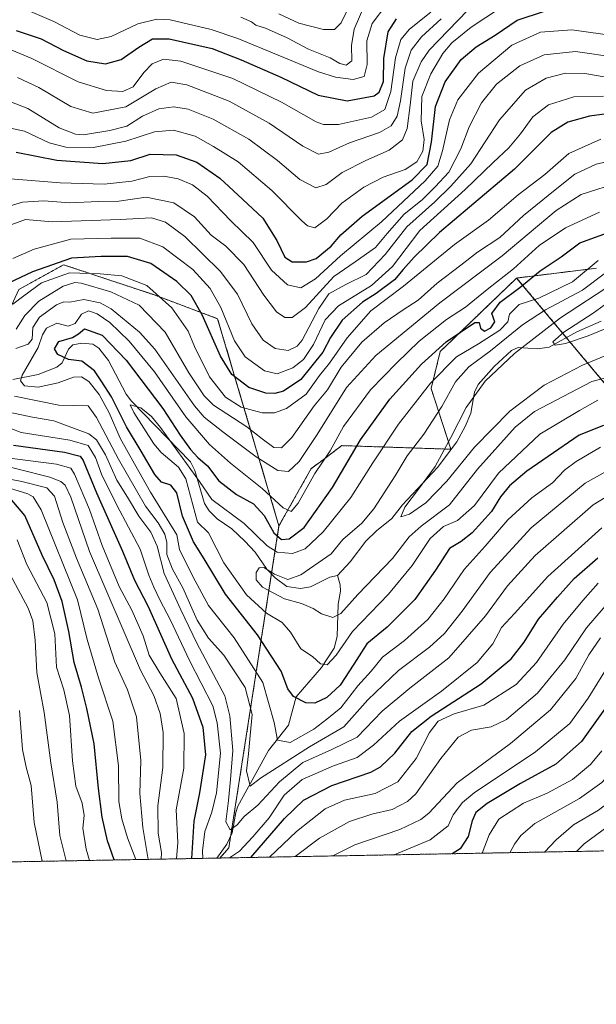
# Model space of a CAD drawing. Units: metres. Extents: x 623415 to 626839, y 4789704 to 4792074.
# Drawn here: x 625854 to 626033, y 4789704 to 4790009 of the extents above; entities that cross this region are included whole.
import ezdxf

# ---------------------------------------------------------------- set-up
doc = ezdxf.new("R2010")
doc.units = ezdxf.units.M
doc.header["$MEASUREMENT"] = 0
doc.linetypes.add('TRAZOS', pattern=[0.75, 0.5, -0.25])
for name, color, linetype, lineweight in [('Arbolado forestal', 92, 'TRAZOS', 0), ('Arbolado forestal CxS', 92, 'Continuous', 0), ('Comarca CxS', 133, 'Continuous', 0), ('Comunidad Autónoma CxS', 142, 'Continuous', 0), ('Corriente natural lineal', 142, 'Continuous', 13), ('Curva de nivel maestra', 36, 'Continuous', 30), ('Curva de nivel normal', 36, 'Continuous', 0), ('Espacio natural protegido CxS', 2, 'Continuous', 0), ('Municipio CxS', 142, 'Continuous', 0), ('Pastizal CxS', 92, 'Continuous', 0), ('Provincia CxS', 1, 'Continuous', 0)]:
    doc.layers.add(name, color=color, linetype=linetype, lineweight=lineweight)

# ---------------------------------------------------------------- blocks, each defined once
blk = doc.blocks.new('*U151')
at = {"layer": 'Pastizal CxS', "color": 92, "linetype": 'Continuous', "lineweight": 0}
blk.add_polyline3d([(626033.25, 4789932.24, 417.03), (626008.54, 4789929.2, 427.83), (625986.33, 4789907.88, 423.56), (625984.86, 4789906.47, 423.53), (625982.03, 4789894.94, 419.3), (625988.16, 4789876.14, 408.94), (625954.33, 4789877.25, 427.5), (625947.7, 4789872.28, 430.23), (625944.84, 4789870.13, 431.03), (625934.86, 4789852.38, 426.34), (625915.84, 4789916.6, 451.86), (625896.22, 4789923.95, 443.42), (625881.51, 4789928.85, 443.6), (625878.39, 4789929.89, 443.63), (625868.09, 4789933.32, 447.73), (625854.18, 4789925.61, 448.07)], dxfattribs=at)
blk = doc.blocks.new('*U154')
at = {"layer": 'Arbolado forestal CxS', "color": 92, "linetype": 'Continuous', "lineweight": 0}
blk.add_polyline3d([(626050.84, 4789878.58, 430.72), (626063.65, 4789810.85, 483.11), (626107.18, 4789762.17, 519.36), (626092.36, 4789760.16, 519.76), (626068.55, 4789756.93, 512.2), (626044.91, 4789754.97, 501.43), (626046.64, 4789751.83, 503.79), (625916.55, 4789749.43, 443.41), (625919.34, 4789752.63, 442.68), (625934.86, 4789852.38, 426.34), (625944.84, 4789870.13, 431.03), (625947.7, 4789872.28, 430.23), (625954.33, 4789877.25, 427.5), (625988.16, 4789876.14, 408.94), (625982.03, 4789894.94, 419.3), (625984.86, 4789906.47, 423.53), (625986.33, 4789907.88, 423.56), (626008.54, 4789929.2, 427.83), (626050.84, 4789878.58, 430.72)], close=True, dxfattribs=at)
blk = doc.blocks.new('*U167')
at = {"layer": 'Curva de nivel normal', "color": 36, "linetype": 'Continuous', "lineweight": 0}
blk.add_polyline3d([(625957.24, 4790014.66, 515), (625954.12, 4790008.34, 515), (625952.06, 4790006.24, 515), (625948.63, 4790006.24, 515), (625941.04, 4790008.21, 515), (625934.76, 4790011.04, 515)], dxfattribs=at)
blk = doc.blocks.new('*U169')
at = {"layer": 'Curva de nivel normal', "color": 36, "linetype": 'Continuous', "lineweight": 0}
for points in [[(625903.11, 4789749.18, 455), (625903.49, 4789754.29, 455), (625903, 4789764.34, 455), (625905.39, 4789777.24, 455), (625905.5, 4789788, 455), (625902.96, 4789798.86, 455), (625897.9, 4789806.83, 455), (625894.66, 4789812.33, 455), (625892.71, 4789818.28, 455), (625889.24, 4789826.24, 455), (625885.29, 4789833.56, 455), (625880.01, 4789846.28, 455), (625876.16, 4789857.43, 455), (625871.5, 4789868.44, 455), (625870.37, 4789870.23, 455), (625865.93, 4789871.54, 455), (625849.78, 4789873.6, 455)], [(625852.37, 4789935.3, 455), (625858.98, 4789938.17, 455), (625870.32, 4789941.22, 455), (625882.81, 4789941.59, 455), (625891.68, 4789941.58, 455), (625898.89, 4789938.83, 455), (625908.19, 4789931.8, 455), (625913.5, 4789926, 455), (625916.79, 4789920.02, 455), (625921.06, 4789909.76, 455), (625924.38, 4789904.77, 455), (625930.34, 4789900.44, 455), (625934.27, 4789899.47, 455), (625939.12, 4789901.35, 455), (625942.42, 4789903.91, 455), (625945.55, 4789908.61, 455), (625949.18, 4789916.28, 455), (625953.36, 4789920.61, 455), (625963.55, 4789926.9, 455), (625970.09, 4789932.76, 455), (625978.51, 4789943.9, 455), (625992.62, 4789956.62, 455), (626001.24, 4789964.99, 455), (626006.16, 4789969.6, 455), (626009.77, 4789973.88, 455), (626013.55, 4789979.14, 455), (626018.37, 4789982.84, 455), (626026.25, 4789985.36, 455), (626035.44, 4789985.55, 455)], [(626033.78, 4789834.6, 455), (626029.06, 4789829.25, 455), (626022.99, 4789821.95, 455), (626014.68, 4789810.03, 455), (626008.4, 4789803.26, 455), (625998.35, 4789796.77, 455), (625989.18, 4789794.08, 455), (625984.18, 4789791.82, 455), (625981.56, 4789788.36, 455), (625977.4, 4789780.3, 455), (625971.68, 4789773.08, 455), (625964.68, 4789769.43, 455), (625955.14, 4789767.39, 455), (625949.16, 4789764.63, 455), (625940.24, 4789757.67, 455), (625931.91, 4789749.71, 455)]]:
    blk.add_polyline3d(points, dxfattribs=at)
blk = doc.blocks.new('*U170')
at = {"layer": 'Curva de nivel normal', "color": 36, "linetype": 'Continuous', "lineweight": 0}
blk.add_polyline3d([(626033.66, 4789891.36, 420), (626028.04, 4789888.19, 420), (626015.68, 4789880.78, 420), (626002.94, 4789868.74, 420), (625995.43, 4789858.71, 420), (625990.2, 4789854.08, 420), (625985.84, 4789852.16, 420), (625981.77, 4789848.42, 420), (625976.12, 4789840.06, 420), (625968.86, 4789831.2, 420), (625957.6, 4789819.61, 420), (625952.59, 4789812.26, 420), (625949.82, 4789809.27, 420), (625947.68, 4789809.63, 420), (625945.3, 4789811.88, 420), (625941.59, 4789814.28, 420), (625938.47, 4789819.4, 420), (625935.85, 4789822.45, 420), (625931, 4789825.33, 420), (625924.78, 4789830.99, 420), (625917.8, 4789840.9, 420), (625913.03, 4789850.2, 420), (625909.61, 4789853.55, 420), (625905.99, 4789866.96, 420), (625903.74, 4789870.6, 420), (625898.38, 4789875.16, 420), (625896.08, 4789877.84, 420), (625889.84, 4789887.51, 420), (625888.7, 4789889.9, 420), (625892.05, 4789888.95, 420), (625895.35, 4789886.23, 420), (625898.11, 4789882.89, 420), (625910.17, 4789866.11, 420), (625914.08, 4789860.51, 420), (625924.07, 4789853.09, 420), (625931.16, 4789846.18, 420), (625934.31, 4789844.21, 420), (625939.07, 4789843.78, 420), (625943.01, 4789845.22, 420), (625948.56, 4789850.54, 420), (625957.18, 4789861.22, 420), (625963.97, 4789871.94, 420), (625971.96, 4789883.94, 420), (625981.82, 4789896.61, 420), (625989.94, 4789904.74, 420), (625996.74, 4789908.82, 420), (626003.29, 4789913.08, 420), (626005.78, 4789915.62, 420), (626006.32, 4789917.98, 420), (626009.32, 4789921.04, 420), (626015.4, 4789922.96, 420), (626025.89, 4789928.03, 420), (626033.79, 4789934.59, 420)], dxfattribs=at)
blk = doc.blocks.new('*U171')
at = {"layer": 'Curva de nivel normal', "color": 36, "linetype": 'Continuous', "lineweight": 0}
for points in [[(625861.48, 4789748.41, 490), (625858.98, 4789760.44, 490), (625858.07, 4789771.93, 490), (625856.44, 4789777.54, 490), (625855.38, 4789783.02, 490), (625854.42, 4789795.2, 490)], [(625853.75, 4789991.39, 490), (625860.41, 4789988.3, 490), (625870.3, 4789982.34, 490), (625877.14, 4789980.28, 490), (625887.37, 4789982.26, 490), (625896.67, 4789987.8, 490), (625901.4, 4789989.94, 490), (625906.32, 4789989.03, 490), (625919.38, 4789983.98, 490), (625931.78, 4789977.23, 490), (625942.29, 4789970.05, 490), (625947.08, 4789967.59, 490), (625950.28, 4789968.25, 490), (625956.68, 4789971.1, 490), (625966.01, 4789974.3, 490), (625969.68, 4789976.42, 490), (625971.47, 4789979.41, 490), (625972.53, 4789984.11, 490), (625973.95, 4789994.27, 490), (625975.8, 4789999.85, 490), (625978.99, 4790003.98, 490), (625985.1, 4790009.51, 490)], [(626170.07, 4789754.1, 490), (626167.63, 4789758.04, 490), (626160.15, 4789767, 490), (626151.06, 4789775.88, 490), (626143.71, 4789785.31, 490), (626139.06, 4789794.53, 490), (626137.59, 4789800.18, 490), (626136.82, 4789807.1, 490), (626134.86, 4789813.77, 490), (626132.67, 4789816.58, 490), (626127.82, 4789817.04, 490), (626104.04, 4789814.38, 490), (626095.19, 4789811.58, 490), (626079.35, 4789806.09, 490), (626068.68, 4789801.14, 490), (626063.68, 4789797.72, 490), (626057.36, 4789790.52, 490), (626043.47, 4789772.73, 490), (626039.72, 4789768.69, 490), (626033.94, 4789764.25, 490), (626026.15, 4789759.68, 490), (626020.75, 4789755.1, 490), (626017.18, 4789751.28, 490)]]:
    blk.add_polyline3d(points, dxfattribs=at)
blk = doc.blocks.new('*U175')
at = {"layer": 'Curva de nivel normal', "color": 36, "linetype": 'Continuous', "lineweight": 0}
for points in [[(625876.15, 4789748.68, 480), (625875.08, 4789752.18, 480), (625874.06, 4789758.73, 480), (625874.42, 4789762.66, 480), (625873.82, 4789766.43, 480), (625871.88, 4789771.68, 480), (625870.8, 4789779.6, 480), (625869.9, 4789793.6, 480), (625868.11, 4789801.6, 480), (625865.91, 4789808.6, 480), (625865.38, 4789818.93, 480), (625862.87, 4789828.6, 480), (625856.69, 4789840.44, 480), (625853.66, 4789848.04, 480)], [(625848.7, 4789976.28, 480), (625855.98, 4789974.7, 480), (625863.57, 4789971.12, 480), (625868.78, 4789969.72, 480), (625877.35, 4789969.63, 480), (625887.34, 4789971.61, 480), (625896.24, 4789974.48, 480), (625902.19, 4789975, 480), (625908.88, 4789973.12, 480), (625914.6, 4789969.97, 480), (625922.24, 4789965.25, 480), (625932.59, 4789956.3, 480), (625941.93, 4789946.95, 480), (625943.71, 4789945.4, 480), (625945.95, 4789944.8, 480), (625949.68, 4789947.54, 480), (625954.35, 4789952.39, 480), (625961.15, 4789957.38, 480), (625967.12, 4789960.43, 480), (625974, 4789962.83, 480), (625977.56, 4789965.25, 480), (625979.42, 4789968.52, 480), (625979.82, 4789972.11, 480), (625978.9, 4789977.94, 480), (625979.16, 4789985.42, 480), (625981.92, 4789992.5, 480), (625985.67, 4789998.75, 480), (625988.43, 4790002.12, 480), (625994.46, 4790006.94, 480), (626003.49, 4790012.97, 480)], [(626034.99, 4789782.69, 480), (626031.38, 4789778.38, 480), (626025.85, 4789773.78, 480), (626018, 4789769.49, 480), (626010.71, 4789766.43, 480), (626003.02, 4789761.5, 480), (625999.97, 4789756.61, 480), (625997.83, 4789750.93, 480)]]:
    blk.add_polyline3d(points, dxfattribs=at)
blk = doc.blocks.new('*U183')
at = {"layer": 'Curva de nivel normal', "color": 36, "linetype": 'Continuous', "lineweight": 0}
for points in [[(625911.27, 4789749.33, 445), (625911.13, 4789751.61, 445), (625911.92, 4789757.6, 445), (625914.04, 4789763.6, 445), (625915.46, 4789769.64, 445), (625916.72, 4789781.93, 445), (625915.72, 4789791.36, 445), (625914.32, 4789796.65, 445), (625907.07, 4789810.67, 445), (625901.27, 4789823.2, 445), (625897.91, 4789829.44, 445), (625896.08, 4789833.38, 445), (625894.48, 4789837.08, 445), (625891.85, 4789845.11, 445), (625884.54, 4789858.76, 445), (625879.84, 4789868.42, 445), (625877.95, 4789873.58, 445), (625875.73, 4789877.26, 445), (625870.01, 4789878.95, 445), (625854.92, 4789881.37, 445), (625845.2, 4789885.06, 445)], [(625852.36, 4789921.09, 445), (625855.74, 4789923.72, 445), (625861.24, 4789927.69, 445), (625869.91, 4789930.86, 445), (625879.4, 4789930.5, 445), (625886.12, 4789929.92, 445), (625893.84, 4789926.91, 445), (625901.68, 4789919.96, 445), (625906.71, 4789912.69, 445), (625908.65, 4789907.94, 445), (625913.36, 4789898.61, 445), (625918.26, 4789892.27, 445), (625923.16, 4789889.21, 445), (625929.67, 4789887.37, 445), (625933.49, 4789887.44, 445), (625937.21, 4789888.71, 445), (625943.27, 4789893.24, 445), (625947.44, 4789898.94, 445), (625950.49, 4789902.8, 445), (625955.98, 4789910.68, 445), (625963.37, 4789918.99, 445), (625973.51, 4789926.71, 445), (625989.32, 4789939.6, 445), (625999.84, 4789947.16, 445), (626008.99, 4789954.97, 445), (626017.26, 4789961.28, 445), (626024.68, 4789967.81, 445), (626034.59, 4789972.23, 445)], [(626034.95, 4789851.79, 445), (626018.16, 4789836.65, 445), (626007.89, 4789825.27, 445), (626003.82, 4789820.93, 445), (626001.19, 4789815.83, 445), (625996.31, 4789810.08, 445), (625985.23, 4789801.11, 445), (625972.17, 4789791.84, 445), (625964.11, 4789784.4, 445), (625959.13, 4789780.59, 445), (625951.79, 4789777.98, 445), (625942.08, 4789773.74, 445), (625936.48, 4789768.93, 445), (625931.84, 4789761.93, 445), (625926.76, 4789756.02, 445), (625922.58, 4789751.56, 445), (625919.53, 4789749.48, 445)]]:
    blk.add_polyline3d(points, dxfattribs=at)
blk = doc.blocks.new('*U188')
at = {"layer": 'Curva de nivel normal', "color": 36, "linetype": 'Continuous', "lineweight": 0}
for points in [[(626037.79, 4789862.34, 440), (626032.21, 4789858.85, 440), (626014.31, 4789843.22, 440), (626005.74, 4789833.83, 440), (625998.91, 4789824.48, 440), (625987.53, 4789811.43, 440), (625975.38, 4789802.06, 440), (625966.89, 4789794.93, 440), (625959.1, 4789786.9, 440), (625951.23, 4789783.09, 440), (625942.26, 4789779.02, 440), (625935.01, 4789773.07, 440), (625928.26, 4789765.8, 440), (625924.07, 4789762.26, 440), (625921.92, 4789759.7, 440), (625919.75, 4789758.21, 440), (625918.36, 4789760.65, 440), (625919.17, 4789767.28, 440), (625919.8, 4789773.8, 440), (625920.5, 4789782.77, 440), (625919.67, 4789793.51, 440), (625918.05, 4789799.65, 440), (625909.36, 4789816.05, 440), (625904.4, 4789826.4, 440), (625899.29, 4789837.66, 440), (625897.13, 4789846.14, 440), (625895.18, 4789850.4, 440), (625891.36, 4789855.38, 440), (625887.85, 4789861.28, 440), (625884.61, 4789866.52, 440), (625881.06, 4789874.43, 440), (625878.25, 4789879.03, 440), (625875.88, 4789880.92, 440), (625865.08, 4789884.97, 440), (625858.46, 4789886.12, 440), (625851.12, 4789887.67, 440)], [(625853.38, 4789913.38, 440), (625856.1, 4789917.59, 440), (625860.46, 4789921.98, 440), (625867.96, 4789926.71, 440), (625871.52, 4789927.79, 440), (625873.53, 4789927.58, 440), (625882.68, 4789924.96, 440), (625891.56, 4789920.8, 440), (625899.58, 4789912.4, 440), (625906.94, 4789899.85, 440), (625911.62, 4789892.73, 440), (625914.52, 4789889.79, 440), (625924.84, 4789883.11, 440), (625929.65, 4789879.33, 440), (625933.3, 4789876.63, 440), (625935.67, 4789876.52, 440), (625938.86, 4789879.81, 440), (625945.78, 4789889.62, 440), (625949.86, 4789894.55, 440), (625954.1, 4789901.6, 440), (625960.5, 4789909.29, 440), (625967.47, 4789915.34, 440), (625973.36, 4789919.38, 440), (625978.02, 4789922.3, 440), (625983.89, 4789927.61, 440), (625991.26, 4789933.19, 440), (625996.42, 4789937.23, 440), (626003.35, 4789941.81, 440), (626010.68, 4789948.63, 440), (626020.44, 4789956.55, 440), (626026.56, 4789961.42, 440), (626033.16, 4789964.5, 440), (626041.48, 4789966.38, 440)]]:
    blk.add_polyline3d(points, dxfattribs=at)
blk = doc.blocks.new('*U192')
at = {"layer": 'Curva de nivel normal', "color": 36, "linetype": 'Continuous', "lineweight": 0}
blk.add_polyline3d([(626041.68, 4789907.47, 410), (626028.93, 4789902.18, 410), (626017.11, 4789896.03, 410), (626006.45, 4789887.94, 410), (625995.47, 4789876.75, 410), (625986.87, 4789866.28, 410), (625980.41, 4789859.51, 410), (625975.33, 4789855.98, 410), (625972.66, 4789855.23, 410), (625973.86, 4789858.19, 410), (625978.11, 4789863.76, 410), (625983.31, 4789870.81, 410), (625988.14, 4789879.72, 410), (625992.84, 4789889.11, 410), (625998.82, 4789897.23, 410), (626007.91, 4789905.76, 410), (626022.09, 4789916.87, 410), (626038.6, 4789927.61, 410)], dxfattribs=at)
blk = doc.blocks.new('*U196')
at = {"layer": 'Curva de nivel normal', "color": 36, "linetype": 'Continuous', "lineweight": 0}
blk.add_polyline3d([(625923.06, 4790010.02, 510), (625926.3, 4790008.59, 510), (625927.71, 4790007.6, 510), (625930.64, 4790006.67, 510), (625937.35, 4790003.63, 510), (625944.02, 4790000.18, 510), (625950.68, 4789997.44, 510), (625953.68, 4789995.69, 510), (625955.73, 4789995.17, 510), (625957.46, 4789996.51, 510), (625957.36, 4790001.28, 510), (625958.12, 4790006.29, 510), (625961.14, 4790013.29, 510)], dxfattribs=at)
blk = doc.blocks.new('*U200')
at = {"layer": 'Curva de nivel normal', "color": 36, "linetype": 'Continuous', "lineweight": 0}
for points in [[(625898.37, 4789749.09, 460), (625898.39, 4789751.13, 460), (625897.4, 4789757.16, 460), (625897.29, 4789765.6, 460), (625898.9, 4789777.46, 460), (625898.92, 4789788.35, 460), (625898.01, 4789794.27, 460), (625896.01, 4789799.78, 460), (625891.89, 4789807.7, 460), (625876.16, 4789844.43, 460), (625870.37, 4789861.31, 460), (625868.62, 4789865.03, 460), (625867.27, 4789866.18, 460), (625863.86, 4789867.46, 460), (625844.04, 4789872.44, 460)], [(625850.92, 4789945.35, 460), (625856.23, 4789947.31, 460), (625864.59, 4789946.66, 460), (625885.67, 4789947.35, 460), (625895.34, 4789947.89, 460), (625899.72, 4789946.55, 460), (625905.7, 4789942.03, 460), (625916.64, 4789931.32, 460), (625921.95, 4789924.22, 460), (625926.43, 4789914.97, 460), (625930, 4789909.99, 460), (625933.71, 4789907.38, 460), (625937.67, 4789906.78, 460), (625940.45, 4789908.06, 460), (625942.05, 4789909.97, 460), (625947.18, 4789919.77, 460), (625950.34, 4789924.3, 460), (625955.55, 4789927.2, 460), (625961.84, 4789930.31, 460), (625967.73, 4789936.5, 460), (625974.46, 4789945.02, 460), (625983.15, 4789952.84, 460), (625988.13, 4789957.67, 460), (625994.31, 4789964.56, 460), (626003.19, 4789978.24, 460), (626011.31, 4789987.45, 460), (626017.68, 4789991.16, 460), (626023.68, 4789992.65, 460), (626029.68, 4789992.58, 460), (626035.68, 4789991.57, 460)], [(626045.11, 4789838, 460), (626030.16, 4789820.79, 460), (626023.44, 4789810.83, 460), (626015.01, 4789800.49, 460), (626005.35, 4789792.33, 460), (626000.68, 4789790.08, 460), (625994.52, 4789789.08, 460), (625990.38, 4789786.88, 460), (625985.08, 4789780.31, 460), (625977.25, 4789769.34, 460), (625974.65, 4789766.93, 460), (625969.9, 4789764.46, 460), (625963.64, 4789763.02, 460), (625956.76, 4789760.7, 460), (625947.39, 4789755.56, 460), (625939.87, 4789749.86, 460)]]:
    blk.add_polyline3d(points, dxfattribs=at)
blk = doc.blocks.new('*U205')
at = {"layer": 'Curva de nivel normal', "color": 36, "linetype": 'Continuous', "lineweight": 0}
for points in [[(625868.93, 4789748.55, 485), (625866.94, 4789756.46, 485), (625866.12, 4789766.72, 485), (625864.08, 4789778.91, 485), (625862.04, 4789794.56, 485), (625859.76, 4789806.92, 485), (625859.32, 4789816.91, 485), (625858.55, 4789822.94, 485), (625857.11, 4789826.89, 485), (625849.2, 4789841.52, 485)], [(625851.43, 4789983.96, 485), (625857, 4789981.78, 485), (625866.67, 4789975.76, 485), (625871.81, 4789973.77, 485), (625874.28, 4789973.63, 485), (625882.42, 4789974.94, 485), (625887.7, 4789976.22, 485), (625892.54, 4789979.34, 485), (625897.62, 4789981.67, 485), (625902.31, 4789982.31, 485), (625906.73, 4789981.58, 485), (625914.5, 4789978.41, 485), (625925.56, 4789972.24, 485), (625934.44, 4789965.6, 485), (625941.34, 4789959.71, 485), (625946.27, 4789957.2, 485), (625949.53, 4789958.18, 485), (625954.49, 4789961.87, 485), (625961.74, 4789965.63, 485), (625969.01, 4789968.87, 485), (625973.17, 4789972.07, 485), (625974.64, 4789975.58, 485), (625975.5, 4789982.75, 485), (625976.35, 4789990.25, 485), (625978.89, 4789996.16, 485), (625981.44, 4789999.81, 485), (625993.35, 4790012.16, 485)], [(626178.79, 4789754.26, 485), (626175.91, 4789760.3, 485), (626170.29, 4789768.13, 485), (626160.85, 4789776.79, 485), (626154.16, 4789784.21, 485), (626146.58, 4789796.99, 485), (626142.35, 4789812.06, 485), (626141.1, 4789820.64, 485), (626139.72, 4789823.7, 485), (626135.23, 4789824.8, 485), (626123.3, 4789823.88, 485), (626113.77, 4789822.01, 485), (626105.28, 4789820.53, 485), (626075.37, 4789811.8, 485), (626063.02, 4789806.55, 485), (626058.37, 4789803.34, 485), (626052.55, 4789795.93, 485), (626038.74, 4789777.08, 485), (626034.99, 4789772.89, 485), (626027.98, 4789767.84, 485), (626014.19, 4789760.08, 485), (626009.84, 4789756.46, 485), (626007.85, 4789753.74, 485), (626006.42, 4789751.08, 485)]]:
    blk.add_polyline3d(points, dxfattribs=at)
blk = doc.blocks.new('*U216')
at = {"layer": 'Curva de nivel normal', "color": 36, "linetype": 'Continuous', "lineweight": 0}
for points in [[(625890.47, 4789748.95, 470), (625887.89, 4789755.71, 470), (625886.18, 4789761.6, 470), (625885.23, 4789766.93, 470), (625885.09, 4789777.99, 470), (625883.32, 4789791.83, 470), (625878.86, 4789805.24, 470), (625875.4, 4789817.2, 470), (625872.38, 4789829.5, 470), (625861.17, 4789857.39, 470), (625858.7, 4789861.34, 470), (625856.95, 4789862.36, 470), (625848.22, 4789864.98, 470)], [(625851.67, 4789959.93, 470), (625867, 4789958.75, 470), (625880.67, 4789958.28, 470), (625889.22, 4789959.25, 470), (625894.77, 4789960.63, 470), (625899.12, 4789960.81, 470), (625903.65, 4789959.92, 470), (625908.06, 4789958.09, 470), (625912.62, 4789954.56, 470), (625919.94, 4789946.88, 470), (625926.9, 4789940.17, 470), (625932.51, 4789931.63, 470), (625937.48, 4789927.14, 470), (625941.63, 4789926.18, 470), (625946.2, 4789928.99, 470), (625953.88, 4789936.04, 470), (625966.66, 4789946.61, 470), (625980.16, 4789959.28, 470), (625984.06, 4789963.87, 470), (625985.5, 4789968.65, 470), (625987.74, 4789978.2, 470), (625990.31, 4789984.43, 470), (625996.66, 4789992.69, 470), (626007.01, 4790001.34, 470), (626015.92, 4790005.37, 470), (626025.68, 4790006.1, 470), (626039.68, 4790004.21, 470)], [(626038.76, 4789812.01, 470), (626030.68, 4789798.99, 470), (626025.01, 4789791.14, 470), (626014.35, 4789782.3, 470), (625995.4, 4789769.64, 470), (625991.73, 4789766.62, 470), (625988.9, 4789762.86, 470), (625987.26, 4789759.4, 470), (625981.74, 4789755.07, 470), (625970.53, 4789750.42, 470)]]:
    blk.add_polyline3d(points, dxfattribs=at)
blk = doc.blocks.new('*U230')
at = {"layer": 'Curva de nivel normal', "color": 36, "linetype": 'Continuous', "lineweight": 0}
for points in [[(625894.3, 4789749.02, 465), (625892.68, 4789758.93, 465), (625891.73, 4789769.45, 465), (625892.05, 4789779.68, 465), (625890.67, 4789793.21, 465), (625887.86, 4789801.54, 465), (625883.94, 4789810.14, 465), (625878.65, 4789826.58, 465), (625872.07, 4789842.35, 465), (625867.81, 4789853.46, 465), (625865.28, 4789861.57, 465), (625862.94, 4789864.22, 465), (625855.13, 4789866.16, 465), (625843.63, 4789868.27, 465)], [(625847.67, 4789950.4, 465), (625855.31, 4789952.74, 465), (625862, 4789953.08, 465), (625870, 4789952.53, 465), (625878.82, 4789952.91, 465), (625885.26, 4789953.03, 465), (625893.68, 4789954.23, 465), (625902.29, 4789952.47, 465), (625908.66, 4789948.2, 465), (625913.84, 4789942.46, 465), (625918.43, 4789939.1, 465), (625923.94, 4789933.41, 465), (625930.13, 4789923.9, 465), (625934.11, 4789918.72, 465), (625936.7, 4789916.98, 465), (625938.93, 4789916.94, 465), (625943.06, 4789920.1, 465), (625951.9, 4789929.68, 465), (625958.43, 4789934.17, 465), (625964.73, 4789938.65, 465), (625968.36, 4789942.99, 465), (625973.71, 4789949.02, 465), (625979.24, 4789953.44, 465), (625983.23, 4789957.5, 465), (625987.56, 4789962, 465), (625991.26, 4789969.21, 465), (625993.81, 4789976.02, 465), (625997.63, 4789983.48, 465), (626002.34, 4789989.28, 465), (626009.49, 4789995.02, 465), (626017.03, 4789998.4, 465), (626026.76, 4789999.42, 465), (626039.66, 4789997.6, 465)], [(626034.56, 4789817.7, 465), (626030.88, 4789812.39, 465), (626026.9, 4789805.04, 465), (626019.07, 4789795.32, 465), (626006.59, 4789784.96, 465), (625990.07, 4789772.78, 465), (625981.35, 4789763.38, 465), (625978.87, 4789761.34, 465), (625972.35, 4789758.22, 465), (625958.35, 4789753.56, 465), (625951.54, 4789750.07, 465)]]:
    blk.add_polyline3d(points, dxfattribs=at)
blk = doc.blocks.new('*U231')
at = {"layer": 'Curva de nivel normal', "color": 36, "linetype": 'Continuous', "lineweight": 0}
for points in [[(626040.82, 4789959.04, 435), (626028.58, 4789955.08, 435), (626020.82, 4789950.16, 435), (626004.01, 4789936.06, 435), (625984.68, 4789921.47, 435), (625964.87, 4789905.2, 435), (625955.79, 4789895.31, 435), (625946.73, 4789880.68, 435), (625941.1, 4789872.31, 435), (625937.76, 4789869.24, 435), (625934.45, 4789869.57, 435), (625927.8, 4789873.74, 435), (625917.46, 4789881.57, 435), (625911.7, 4789886.12, 435), (625908.66, 4789889.63, 435), (625896.37, 4789907.15, 435), (625891.64, 4789912.45, 435), (625882.84, 4789919.67, 435), (625879.38, 4789921.48, 435), (625874.34, 4789922.5, 435), (625870.07, 4789921.74, 435), (625868.14, 4789921.83, 435), (625865.92, 4789920.84, 435), (625860.64, 4789917.05, 435), (625858.53, 4789913.82, 435), (625858.36, 4789910.22, 435), (625857.06, 4789908.66, 435), (625853.29, 4789907.32, 435)], [(625852.85, 4789892.55, 435), (625866.61, 4789889.76, 435), (625875.67, 4789889.63, 435), (625878.32, 4789885.97, 435), (625885.1, 4789873.04, 435), (625893.52, 4789858.46, 435), (625897.38, 4789853.3, 435), (625899.42, 4789849.84, 435), (625900.12, 4789847.26, 435), (625900.13, 4789843.49, 435), (625901.84, 4789838.97, 435), (625905.03, 4789833.18, 435), (625909.45, 4789823.19, 435), (625913.01, 4789817.62, 435), (625917.75, 4789812.27, 435), (625924.4, 4789802.27, 435), (625926.59, 4789793.87, 435), (625925.89, 4789787.36, 435), (625925.4, 4789781.68, 435), (625924.77, 4789776.47, 435), (625925.95, 4789771.7, 435), (625929.14, 4789774.19, 435), (625944.27, 4789783.91, 435), (625954.93, 4789790.06, 435), (625962.44, 4789798.49, 435), (625971.89, 4789807.56, 435), (625981.53, 4789814.76, 435), (625986.12, 4789818.99, 435), (625991.61, 4789825.99, 435), (626000.35, 4789837.89, 435), (626013.04, 4789851.78, 435), (626029.75, 4789865.66, 435), (626040.28, 4789871.54, 435)]]:
    blk.add_polyline3d(points, dxfattribs=at)
blk = doc.blocks.new('*U232')
at = {"layer": 'Curva de nivel normal', "color": 36, "linetype": 'Continuous', "lineweight": 0}
blk.add_polyline3d([(626034.55, 4789876.78, 430), (626027.02, 4789872.33, 430), (626023.42, 4789869.6, 430), (626019.6, 4789865.69, 430), (626013.24, 4789861.12, 430), (626005.81, 4789854.3, 430), (625998.82, 4789846.12, 430), (625992.24, 4789838.82, 430), (625986.11, 4789829.78, 430), (625981.01, 4789823.37, 430), (625973.74, 4789816.9, 430), (625966.91, 4789811.68, 430), (625963.4, 4789807.3, 430), (625959.31, 4789802.75, 430), (625954, 4789796, 430), (625949.68, 4789792.45, 430), (625945.68, 4789789.32, 430), (625938.31, 4789785.21, 430), (625934.35, 4789785.95, 430), (625933.41, 4789791.43, 430), (625929.87, 4789803.83, 430), (625921.01, 4789817.7, 430), (625912.98, 4789827.65, 430), (625908.16, 4789836.68, 430), (625904.01, 4789845.04, 430), (625903.24, 4789849.61, 430), (625895, 4789862.86, 430), (625890.03, 4789871.64, 430), (625885.62, 4789879.56, 430), (625882.18, 4789887.45, 430), (625879.15, 4789893.1, 430), (625875.94, 4789897.08, 430), (625873.67, 4789898.6, 430), (625871.18, 4789898.44, 430), (625866.37, 4789896.74, 430), (625860.17, 4789895.38, 430), (625855.96, 4789895.8, 430), (625854.77, 4789897.35, 430), (625855.26, 4789899.14, 430), (625860.25, 4789907.69, 430), (625861.5, 4789911.55, 430), (625862.74, 4789913.67, 430), (625866.03, 4789915.2, 430), (625869.49, 4789914.25, 430), (625871.69, 4789915.08, 430), (625873.67, 4789917.97, 430), (625875.79, 4789919, 430), (625878.53, 4789918.08, 430), (625882.44, 4789915.38, 430), (625888.38, 4789909.65, 430), (625896.24, 4789900.17, 430), (625905.99, 4789886.17, 430), (625913.32, 4789877.58, 430), (625919.78, 4789871.8, 430), (625929.69, 4789863.97, 430), (625936.18, 4789857.96, 430), (625938.64, 4789856.86, 430), (625940.81, 4789859.45, 430), (625945.94, 4789868.61, 430), (625950.68, 4789875.66, 430), (625954.89, 4789883.16, 430), (625963.27, 4789894.56, 430), (625971.33, 4789902.84, 430), (625978.35, 4789909.68, 430), (625986.8, 4789916.3, 430), (625992.72, 4789920.2, 430), (625999.43, 4789925.64, 430), (626007.59, 4789932.08, 430), (626015.51, 4789939.23, 430), (626023.68, 4789944.75, 430), (626034.2, 4789949.62, 430)], dxfattribs=at)
blk = doc.blocks.new('*U234')
at = {"layer": 'Curva de nivel normal', "color": 36, "linetype": 'Continuous', "lineweight": 0}
blk.add_polyline3d([(626036.02, 4789913.44, 405), (626030.66, 4789911.26, 405), (626023.63, 4789908.89, 405), (626020.44, 4789908.37, 405), (626019.8, 4789909.44, 405), (626023.12, 4789912.43, 405), (626032.3, 4789918.31, 405), (626037.9, 4789922.45, 405)], dxfattribs=at)
blk = doc.blocks.new('*U242')
at = {"layer": 'Curva de nivel normal', "color": 36, "linetype": 'Continuous', "lineweight": 0}
blk.add_polyline3d([(625857.14, 4790012.13, 505), (625865.04, 4790008.67, 505), (625873.1, 4790004.45, 505), (625878.52, 4790003.08, 505), (625882.88, 4790004.02, 505), (625891.14, 4790007.94, 505), (625896.98, 4790009.41, 505), (625901.1, 4790009.19, 505), (625913.88, 4790006.23, 505), (625922.13, 4790003.41, 505), (625947.16, 4789993.09, 505), (625952.33, 4789991.41, 505), (625957.87, 4789990.74, 505), (625961.31, 4789991.69, 505), (625962.21, 4789995.42, 505), (625962.07, 4790002.75, 505), (625963.71, 4790008.06, 505), (625968.02, 4790013.71, 505)], dxfattribs=at)
blk = doc.blocks.new('*U243')
at = {"layer": 'Curva de nivel normal', "color": 36, "linetype": 'Continuous', "lineweight": 0}
for points in [[(625852.07, 4789999.86, 495), (625858.23, 4789997.22, 495), (625872.64, 4789990.02, 495), (625881.37, 4789987.34, 495), (625886.46, 4789987.02, 495), (625889.7, 4789988.48, 495), (625892.92, 4789992.94, 495), (625895.53, 4789995.57, 495), (625899.04, 4789997.07, 495), (625904.43, 4789996.37, 495), (625920.54, 4789991.07, 495), (625935.59, 4789983.72, 495), (625946.42, 4789977.66, 495), (625948.7, 4789976.77, 495), (625953.3, 4789976.75, 495), (625963.51, 4789979.08, 495), (625967.63, 4789981.44, 495), (625969.53, 4789987.01, 495), (625971, 4789997.42, 495), (625972.68, 4790003.16, 495), (625975.29, 4790006.29, 495), (625981.9, 4790011.62, 495)], [(626160.35, 4789753.92, 495), (626158.27, 4789757.14, 495), (626149.39, 4789767.33, 495), (626137.76, 4789781.14, 495), (626132.04, 4789792.71, 495), (626130.21, 4789801.21, 495), (626128.62, 4789806.93, 495), (626127.09, 4789809.43, 495), (626122.94, 4789810.31, 495), (626111.91, 4789809.76, 495), (626099.17, 4789807.16, 495), (626084.42, 4789801.34, 495), (626074.55, 4789796.15, 495), (626068.04, 4789791.75, 495), (626062.2, 4789785.62, 495), (626053.17, 4789773.5, 495), (626046.75, 4789766.51, 495), (626029.48, 4789753.83, 495), (626027.11, 4789751.47, 495)]]:
    blk.add_polyline3d(points, dxfattribs=at)
blk = doc.blocks.new('*U245')
at = {"layer": 'Curva de nivel normal', "color": 36, "linetype": 'Continuous', "lineweight": 0}
blk.add_polyline3d([(626041.61, 4789899.69, 415), (626031.83, 4789897.16, 415), (626014.12, 4789887.79, 415), (626008.04, 4789882.96, 415), (625996.41, 4789869.96, 415), (625987.72, 4789858.94, 415), (625978.89, 4789852.28, 415), (625975.21, 4789848.94, 415), (625970.09, 4789842.28, 415), (625959.28, 4789831.09, 415), (625954.04, 4789825.23, 415), (625951.54, 4789824, 415), (625948.06, 4789825.12, 415), (625945.48, 4789826.82, 415), (625941.89, 4789828.36, 415), (625936.54, 4789829.78, 415), (625929.74, 4789833.34, 415), (625927.8, 4789835.62, 415), (625927.8, 4789837.9, 415), (625928.67, 4789839.42, 415), (625930.11, 4789839.49, 415), (625933.44, 4789837.37, 415), (625937.61, 4789835.8, 415), (625941.67, 4789837.24, 415), (625951.01, 4789843.73, 415), (625954.68, 4789848.16, 415), (625960.56, 4789853.24, 415), (625964.27, 4789857.68, 415), (625970.92, 4789867.94, 415), (625974.62, 4789874.07, 415), (625979.73, 4789880.77, 415), (625985.35, 4789889.41, 415), (625989.62, 4789897.03, 415), (625993.74, 4789901.63, 415), (626000.46, 4789906.68, 415), (626010.3, 4789914.71, 415), (626017.46, 4789919.32, 415), (626028.98, 4789925.44, 415), (626036.05, 4789930.79, 415)], dxfattribs=at)
blk = doc.blocks.new('*U253')
at = {"layer": 'Curva de nivel maestra', "color": 36, "linetype": 'Continuous', "lineweight": 30}
blk.add_polyline3d([(625853.37, 4790005.96, 500), (625861.16, 4790003.31, 500), (625868.09, 4789999.74, 500), (625875.3, 4789996.55, 500), (625881.09, 4789995.57, 500), (625885.94, 4789996.97, 500), (625891.4, 4790000.76, 500), (625895.69, 4790003.29, 500), (625900.82, 4790003.37, 500), (625914.1, 4790000.32, 500), (625923.11, 4789996.79, 500), (625935.42, 4789991.44, 500), (625947.03, 4789985.86, 500), (625956.01, 4789984.13, 500), (625964.35, 4789985.7, 500), (625965.94, 4789986.85, 500), (625967.23, 4789990.09, 500), (625967.34, 4789997.27, 500), (625968.74, 4790005.48, 500), (625971.3, 4790009.56, 500)], dxfattribs=at)
blk = doc.blocks.new('*U254')
at = {"layer": 'Curva de nivel maestra', "color": 36, "linetype": 'Continuous', "lineweight": 30}
for points in [[(626036.54, 4789980.13, 450), (626031.14, 4789979.39, 450), (626024.41, 4789977.54, 450), (626019.27, 4789974.26, 450), (626007.82, 4789962.96, 450), (625984.58, 4789943.36, 450), (625976.74, 4789935.63, 450), (625973.4, 4789931.86, 450), (625970.62, 4789928.62, 450), (625964.95, 4789924.37, 450), (625960.75, 4789921.71, 450), (625954.46, 4789916.16, 450), (625950.81, 4789910.79, 450), (625948.46, 4789906.19, 450), (625941.67, 4789897.76, 450), (625936.3, 4789894.12, 450), (625933.56, 4789893.43, 450), (625930.77, 4789893.5, 450), (625925.56, 4789895.26, 450), (625920.22, 4789899.25, 450), (625916.77, 4789904.93, 450), (625911.09, 4789917.84, 450), (625907.62, 4789923.82, 450), (625903.16, 4789928.13, 450), (625895.14, 4789933.67, 450), (625887.91, 4789935.86, 450), (625879.78, 4789935.9, 450), (625870.54, 4789935.36, 450), (625858.43, 4789931.17, 450), (625850.99, 4789927.6, 450)], [(625852.59, 4789877.42, 450), (625868.39, 4789875.21, 450), (625873.19, 4789873.94, 450), (625874.17, 4789872.66, 450), (625878.32, 4789862.59, 450), (625886.34, 4789844.58, 450), (625890.03, 4789835.59, 450), (625894.34, 4789827.44, 450), (625901.54, 4789811.17, 450), (625908.05, 4789799.01, 450), (625911.23, 4789789.97, 450), (625912.09, 4789781.39, 450), (625910.22, 4789769.66, 450), (625908.46, 4789760.82, 450), (625907.77, 4789749.27, 450)], [(625926.09, 4789749.6, 450), (625936.6, 4789761.7, 450), (625942.44, 4789767.41, 450), (625951.2, 4789771.88, 450), (625963.31, 4789776.02, 450), (625966.32, 4789777.74, 450), (625970.74, 4789781.93, 450), (625976.07, 4789788.6, 450), (625982.01, 4789793.38, 450), (625997.55, 4789803.4, 450), (626006.84, 4789811.16, 450), (626010.84, 4789816.3, 450), (626015.28, 4789823.43, 450), (626021.21, 4789830.32, 450), (626026.35, 4789836.1, 450), (626033.68, 4789842.43, 450)]]:
    blk.add_polyline3d(points, dxfattribs=at)
blk = doc.blocks.new('*U261')
at = {"layer": 'Curva de nivel maestra', "color": 36, "linetype": 'Continuous', "lineweight": 30}
for points in [[(625883.78, 4789748.82, 475), (625881.67, 4789754.77, 475), (625880.09, 4789762.06, 475), (625878.95, 4789770.93, 475), (625877.6, 4789784.8, 475), (625875.25, 4789795.8, 475), (625873.68, 4789802.38, 475), (625871.37, 4789810, 475), (625869.71, 4789819.61, 475), (625867.69, 4789828.97, 475), (625865.19, 4789835.61, 475), (625861.47, 4789843.29, 475), (625856.06, 4789855.62, 475), (625851.51, 4789860.98, 475)], [(625853.34, 4789968.2, 475), (625866, 4789965.72, 475), (625880.3, 4789964.74, 475), (625888.92, 4789965.67, 475), (625894.94, 4789967.56, 475), (625902.98, 4789967.41, 475), (625909.42, 4789965.1, 475), (625916.48, 4789960.13, 475), (625923.56, 4789953.64, 475), (625929.82, 4789947.72, 475), (625934.23, 4789940.84, 475), (625936.68, 4789935.62, 475), (625938.98, 4789934.25, 475), (625943.44, 4789934.2, 475), (625946.43, 4789935.29, 475), (625951.01, 4789939.07, 475), (625954.01, 4789942.56, 475), (625960.68, 4789948.34, 475), (625976.19, 4789959.62, 475), (625980.82, 4789964.41, 475), (625982.1, 4789971.28, 475), (625983.42, 4789982.36, 475), (625986.34, 4789989.96, 475), (625991.37, 4789996.89, 475), (625996.01, 4790000.82, 475), (626001.84, 4790004.46, 475), (626008.71, 4790009.11, 475), (626017.15, 4790011.89, 475)], [(626038.5, 4789799.32, 475), (626028.68, 4789785.51, 475), (626020.68, 4789778.51, 475), (626009.68, 4789772.53, 475), (625999.35, 4789766.28, 475), (625995.85, 4789763.57, 475), (625994.71, 4789760.94, 475), (625993.55, 4789756.08, 475), (625991.02, 4789752.26, 475), (625988.54, 4789750.76, 475)]]:
    blk.add_polyline3d(points, dxfattribs=at)
blk = doc.blocks.new('*U274')
at = {"layer": 'Curva de nivel maestra', "color": 36, "linetype": 'Continuous', "lineweight": 30}
blk.add_polyline3d([(626035.49, 4789883.52, 425), (626027.92, 4789880.52, 425), (626018.35, 4789873.86, 425), (626011.68, 4789869.37, 425), (626006.29, 4789864.78, 425), (626003.48, 4789861.4, 425), (626000.74, 4789856.85, 425), (625994.71, 4789850.21, 425), (625991.35, 4789847.56, 425), (625987.68, 4789845.41, 425), (625983.35, 4789838.62, 425), (625977.01, 4789829.54, 425), (625968.35, 4789820.97, 425), (625962.12, 4789815.78, 425), (625958.1, 4789809.52, 425), (625953.78, 4789803.03, 425), (625949.68, 4789799.17, 425), (625946.01, 4789797.47, 425), (625943.18, 4789797.52, 425), (625939.36, 4789799.47, 425), (625937.62, 4789801.87, 425), (625935.49, 4789807.38, 425), (625928.19, 4789818.62, 425), (625918.32, 4789831.19, 425), (625911.67, 4789842.21, 425), (625908.37, 4789847.48, 425), (625904.91, 4789855.36, 425), (625903.14, 4789862.61, 425), (625901.32, 4789864.97, 425), (625898.43, 4789865.95, 425), (625896.32, 4789868.26, 425), (625892.13, 4789875.49, 425), (625887.54, 4789883.04, 425), (625882.9, 4789892.37, 425), (625879.78, 4789897.38, 425), (625877.7, 4789900.43, 425), (625873.74, 4789903.4, 425), (625869.57, 4789903.91, 425), (625866.32, 4789905.48, 425), (625865.29, 4789907.24, 425), (625866.57, 4789909.53, 425), (625870.84, 4789910.75, 425), (625872.7, 4789911.91, 425), (625874.6, 4789913.46, 425), (625880.06, 4789911.44, 425), (625887.44, 4789903.71, 425), (625898.82, 4789888.76, 425), (625904.23, 4789880.52, 425), (625907.41, 4789876.08, 425), (625909.74, 4789873.53, 425), (625912.67, 4789871.01, 425), (625916.2, 4789866.35, 425), (625921.72, 4789862.09, 425), (625926.92, 4789859.2, 425), (625930.28, 4789855.55, 425), (625933.22, 4789850.2, 425), (625935.62, 4789848.14, 425), (625938, 4789848.36, 425), (625942.67, 4789851.84, 425), (625951.42, 4789864.26, 425), (625960.16, 4789879.02, 425), (625969.26, 4789891.61, 425), (625979.04, 4789902.48, 425), (625986.73, 4789909.42, 425), (625995.61, 4789915.41, 425), (625996.88, 4789915.45, 425), (625997.38, 4789913.64, 425), (625998.59, 4789912.72, 425), (626000.51, 4789913.75, 425), (626001.73, 4789915.67, 425), (626000.88, 4789918.18, 425), (626003.42, 4789921.74, 425), (626009.52, 4789926.26, 425), (626015.84, 4789931.44, 425), (626022.31, 4789935.76, 425), (626028.17, 4789940.13, 425), (626039.01, 4789944, 425)], dxfattribs=at)

msp = doc.modelspace()

# ---------------------------------------------------------------- linework, layer by layer
at = {"layer": 'Arbolado forestal', "color": 92, "linetype": 'TRAZOS', "lineweight": 0}
for points in [[(625934.86, 4789852.38, 426.34), (625915.84, 4789916.6, 451.86), (625896.22, 4789923.95, 443.42), (625881.51, 4789928.85, 443.6), (625878.39, 4789929.89, 443.63), (625868.09, 4789933.32, 447.73), (625854.18, 4789925.61, 448.07)], [(626033.25, 4789932.24, 417.03), (626008.54, 4789929.2, 427.83)], [(626008.54, 4789929.2, 427.83), (625986.33, 4789907.88, 423.56), (625984.86, 4789906.47, 423.53), (625982.03, 4789894.94, 419.3), (625988.16, 4789876.14, 408.94), (625954.33, 4789877.25, 427.5), (625947.7, 4789872.28, 430.23), (625944.84, 4789870.13, 431.03), (625934.86, 4789852.38, 426.34)], [(626107.18, 4789762.17, 519.36), (626063.64, 4789810.85, 483.11), (626050.84, 4789878.59, 430.72), (626023.96, 4789910.75, 406.4), (626008.54, 4789929.2, 427.83)], [(625916.55, 4789749.43, 443.41), (625919.34, 4789752.63, 442.68), (625919.92, 4789756.38, 441.01), (625932.53, 4789837.45, 414.86), (625934.86, 4789852.38, 426.34)], [(626046.64, 4789751.83, 503.79), (625916.55, 4789749.43, 443.41)], [(625916.55, 4789749.43, 443.41), (625915.64, 4789749.41, 443.62), (625802.17, 4789747.32, 534.26)]]:
    msp.add_polyline3d(points, dxfattribs=at)
at = {"layer": 'Arbolado forestal CxS', "color": 92, "linetype": 'Continuous', "lineweight": 0}
msp.add_polyline3d([(625934.86, 4789852.38, 426.34), (625919.34, 4789752.63, 442.68), (625916.55, 4789749.43, 443.41), (625802.17, 4789747.32, 534.26), (625807.01, 4789750.53, 530.03), (625819.64, 4789814.82, 508.25), (625824.65, 4789861.14, 475.04), (625854.18, 4789925.61, 448.07), (625868.09, 4789933.32, 447.73), (625878.39, 4789929.89, 443.63), (625881.51, 4789928.85, 443.6), (625896.22, 4789923.95, 443.42), (625915.84, 4789916.6, 451.86), (625934.86, 4789852.38, 426.34)], close=True, dxfattribs=at)
msp.add_polyline3d([(626050.84, 4789878.58, 430.72), (626008.54, 4789929.2, 427.83), (626033.25, 4789932.24, 417.03)], dxfattribs=at)
at = {"layer": 'Comarca CxS', "color": 133, "linetype": 'Continuous', "lineweight": 0}
msp.add_polyline3d([(626804.66, 4791628.12, 563.56), (626839.47, 4789766.44, 399.98), (623456.9, 4789704.09, 567.64)], dxfattribs=at)
msp.add_polyline3d([(626804.66, 4791628.12, 563.56), (626839.47, 4789766.44, 399.98), (623456.9, 4789704.09, 567.64)], dxfattribs=at)
at = {"layer": 'Comunidad Autónoma CxS', "color": 142, "linetype": 'Continuous', "lineweight": 0}
msp.add_polyline3d([(626804.66, 4791628.12, 563.56), (626839.47, 4789766.44, 399.98), (623456.9, 4789704.09, 567.64)], dxfattribs=at)
msp.add_polyline3d([(626804.66, 4791628.12, 563.56), (626839.47, 4789766.44, 399.98), (623456.9, 4789704.09, 567.64)], dxfattribs=at)
at = {"layer": 'Corriente natural lineal', "color": 142, "linetype": 'Continuous', "lineweight": 13}
for points in [[(625953, 4789837, 411.22), (625956.92, 4789841.23, 410.62), (625961.74, 4789847.65, 411.98), (625965.06, 4789850.86, 412.74), (625969.89, 4789854.7, 411.22), (625973.16, 4789858.93, 410.75), (625984.02, 4789870.46, 410.09), (625990.02, 4789878.46, 409.05), (625992.62, 4789883.16, 408.19), (625994.32, 4789887.28, 407.65), (625995.47, 4789893.82, 408.02), (625996.62, 4789896.25, 409.73), (626001.57, 4789901.8, 415.52), (626006.96, 4789906.7, 415.01), (626009.05, 4789907.62, 413.49), (626014.98, 4789907.22, 408.13), (626018.66, 4789907.79, 406.19), (626027.18, 4789912.55, 406.84), (626034.7, 4789915.78, 405.03)], [(625852.33, 4789897.78, 430.95), (625860.2, 4789899.27, 427.38), (625866.02, 4789901.53, 426.56), (625867.69, 4789902.9, 426.37), (625869.61, 4789907.19, 424.51), (625871, 4789908.53, 423.57), (625873.73, 4789909.06, 422.97), (625877.19, 4789908.66, 421.56), (625878.97, 4789907.49, 421.82), (625882.05, 4789903.68, 420.14), (625887.52, 4789893.23, 421.36), (625889.12, 4789891.06, 421.59), (625907.4, 4789872.22, 421.25), (625908.78, 4789869.57, 420.79), (625911.75, 4789859.3, 418.4), (625913.17, 4789857.09, 418.8), (625915.72, 4789854.54, 418.95), (625920.2, 4789851.42, 417.52), (625924.31, 4789847.65, 416.9), (625927.43, 4789844.21, 417.32), (625931.12, 4789838.96, 415.15), (625933.66, 4789836.26, 414.86), (625937.27, 4789833.61, 414.28), (625941.57, 4789832.95, 413.38), (625944.66, 4789833.48, 412.08), (625950.61, 4789836.51, 411.31), (625953, 4789837, 411.22)], [(625915.64, 4789749.41, 443.62), (625918.74, 4789753.77, 442.02), (625920.33, 4789757.28, 440.58), (625921.44, 4789763.49, 438.66), (625922.15, 4789765.47, 438.4), (625931.56, 4789782.77, 431.64), (625937.78, 4789790.56, 427.96), (625940.21, 4789799.44, 424.51), (625948.04, 4789808.46, 420.71), (625951.95, 4789814.5, 418.36), (625952.91, 4789818.06, 417.74), (625953.25, 4789828.14, 413.97), (625953.98, 4789832.19, 412.68), (625953.87, 4789834.11, 412.04), (625953, 4789837, 411.22)]]:
    msp.add_polyline3d(points, dxfattribs=at)
at = {"layer": 'Espacio natural protegido CxS', "color": 2, "linetype": 'Continuous', "lineweight": 0}
msp.add_polyline3d([(626839.47, 4789766.44, 399.98), (624782.31, 4789728.52, 673)], dxfattribs=at)
msp.add_polyline3d([(626839.47, 4789766.44, 399.98), (624782.31, 4789728.52, 673)], dxfattribs=at)
msp.add_polyline3d([(626839.47, 4789766.44, 399.98), (624782.31, 4789728.52, 673)], dxfattribs=at)
msp.add_polyline3d([(626839.47, 4789766.44, 399.98), (624782.31, 4789728.52, 673)], dxfattribs=at)
at = {"layer": 'Municipio CxS', "color": 142, "linetype": 'Continuous', "lineweight": 0}
msp.add_polyline3d([(626804.66, 4791628.12, 563.56), (626839.47, 4789766.44, 399.98), (623456.9, 4789704.09, 567.64)], dxfattribs=at)
msp.add_polyline3d([(626804.66, 4791628.12, 563.56), (626839.47, 4789766.44, 399.98), (623456.9, 4789704.09, 567.64)], dxfattribs=at)
at = {"layer": 'Pastizal CxS', "color": 92, "linetype": 'Continuous', "lineweight": 0}
for points in [[(625934.86, 4789852.38, 426.34), (625915.84, 4789916.6, 451.86), (625896.22, 4789923.95, 443.42), (625881.51, 4789928.85, 443.6), (625878.39, 4789929.89, 443.63), (625868.09, 4789933.32, 447.73), (625854.18, 4789925.61, 448.07)], [(626033.25, 4789932.24, 417.03), (626008.54, 4789929.2, 427.83)], [(626008.54, 4789929.2, 427.83), (625986.33, 4789907.88, 423.56), (625984.86, 4789906.47, 423.53), (625982.03, 4789894.94, 419.3), (625988.16, 4789876.14, 408.94), (625954.33, 4789877.25, 427.5), (625947.7, 4789872.28, 430.23), (625944.84, 4789870.13, 431.03), (625934.86, 4789852.38, 426.34)]]:
    msp.add_polyline3d(points, dxfattribs=at)
at = {"layer": 'Provincia CxS', "color": 1, "linetype": 'Continuous', "lineweight": 0}
msp.add_polyline3d([(626804.66, 4791628.12, 563.56), (626839.47, 4789766.44, 399.98), (623456.9, 4789704.09, 567.64)], dxfattribs=at)
msp.add_polyline3d([(626804.66, 4791628.12, 563.56), (626839.47, 4789766.44, 399.98), (623456.9, 4789704.09, 567.64)], dxfattribs=at)

# ---------------------------------------------------------------- block references
at = {"layer": 'Arbolado forestal CxS', "color": 92, "linetype": 'Continuous', "lineweight": 0}
msp.add_blockref('*U154', (0, 0), dxfattribs=at)
at = {"layer": 'Curva de nivel maestra', "color": 36, "linetype": 'Continuous', "lineweight": 30}
for name in ['*U253', '*U261', '*U254', '*U274']:
    msp.add_blockref(name, (0, 0), dxfattribs=at)
at = {"layer": 'Curva de nivel normal', "color": 36, "linetype": 'Continuous', "lineweight": 0}
for name in ['*U167', '*U196', '*U242', '*U243', '*U171', '*U205', '*U175', '*U230', '*U200', '*U169', '*U183', '*U188', '*U231', '*U170', '*U245', '*U192', '*U216', '*U234', '*U232']:
    msp.add_blockref(name, (0, 0), dxfattribs=at)
at = {"layer": 'Pastizal CxS', "color": 92, "linetype": 'Continuous', "lineweight": 0}
msp.add_blockref('*U151', (0, 0), dxfattribs=at)

doc.saveas('drawing.dxf')
